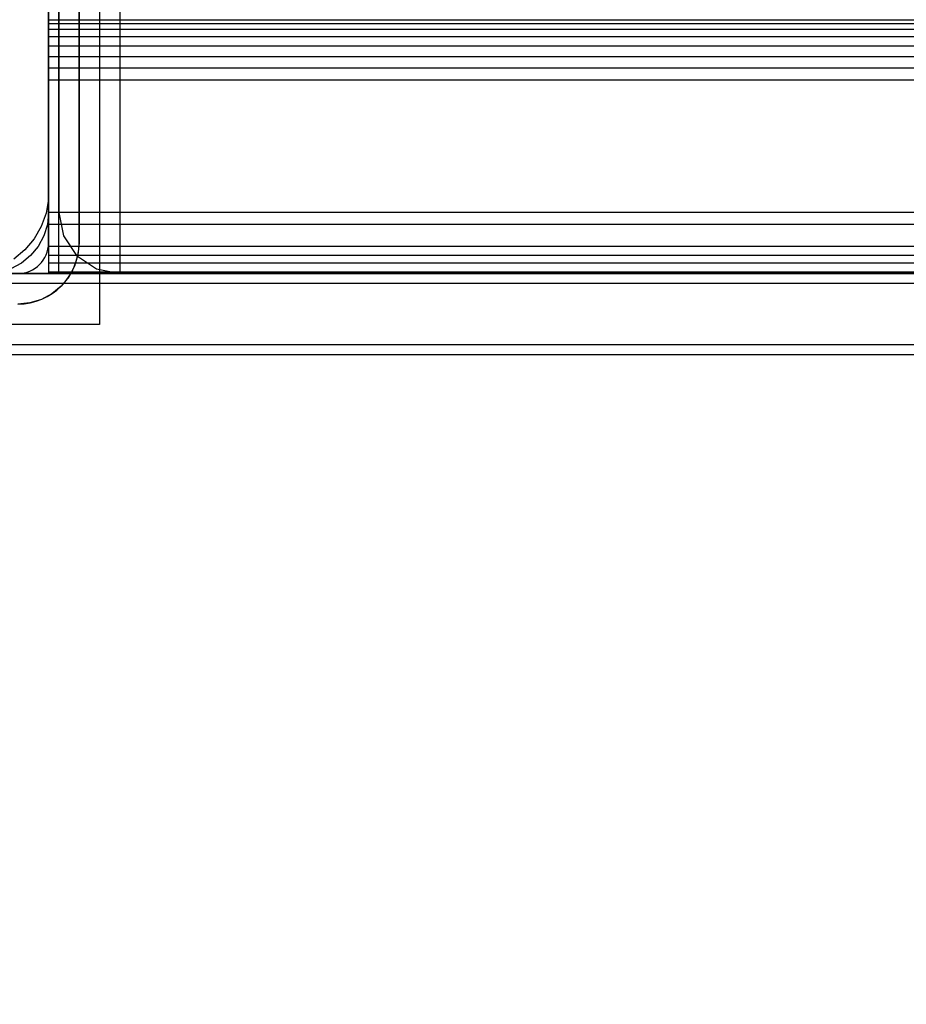
# Model space of a CAD drawing. Units: millimetres. Extents: x 2139 to 17281, y 1110 to 14529.
# Drawn here: x 5887 to 5974, y 4938 to 5035 of the extents above; entities that cross this region are included whole.
import ezdxf

# ---------------------------------------------------------------- set-up
doc = ezdxf.new("R2010")
doc.units = ezdxf.units.MM
doc.layers.add('Dimensions', color=7, linetype='Continuous')
doc.styles.get("Standard").update_dxf_attribs({"font": 'arial.ttf'})
doc.dimstyles.new('Leikkiset keinu', dxfattribs={"dimtxt": 150, "dimasz": 2.5, "dimexe": 0.06, "dimexo": 0.625, "dimtad": 0, "dimtih": 1, "dimtoh": 1, "dimdec": 0, "dimtxsty": 'Standard', "dimcen": 2.5, "dimadec": 0, "dimazin": 0, "dimtfac": 1, "dimtmove": 0, "dimatfit": 3, "dimfxl": 1, "dimarcsym": 0})

# ---------------------------------------------------------------- blocks, each defined once
blk = doc.blocks.new('*D11')
at = {"layer": 'Defpoints', "color": 0, "transparency": 16777216}
for p in [(13454.128, 11884.144), (13454.128, 5100.193), (3917.972, 4145.016)]:
    blk.add_point(p, dxfattribs=at)
at = {"layer": 'Dimensions', "color": 0, "lineweight": -2, "transparency": 16777216}
for p, q in [((3917.972, 4145.641), (3917.972, 11884.204)), ((3920.472, 11884.144), (8461.499, 11884.144)), ((13451.628, 11884.144), (8910.601, 11884.144)), ((13454.128, 5100.818), (13454.128, 11884.204))]:
    blk.add_line(p, q, dxfattribs=at)
at = {"layer": 'Dimensions', "color": 0, "transparency": 16777216}
for points in [[(3920.472, 11884.561), (3920.472, 11883.728), (3917.972, 11884.144)], [(13451.628, 11884.561), (13451.628, 11883.728), (13454.128, 11884.144)]]:
    blk.add_solid(points, dxfattribs=at)
at = {"layer": 'Dimensions', "color": 0, "transparency": 16777216, "insert": (8686.05, 11884.144), "char_height": 150, "attachment_point": 5}
blk.add_mtext('9536', dxfattribs=at)

msp = doc.modelspace()

# ---------------------------------------------------------------- linework, layer by layer
for p, q in [((5894.539, 5105.193), (5894.539, 5005.193)), ((5890.539, 5010.193), (5890.539, 5101.193)), ((5889.539, 5013.194), (5889.539, 5097.194)), ((5892.539, 5013.194), (5892.539, 5097.194)), ((5890.539, 5095.193), (5890.539, 5016.193)), ((5896.539, 5095.193), (5896.539, 5016.193)), ((5889.539, 5092.193), (5889.539, 5018.193)), ((5889.539, 5048.782), (5889.539, 5016.193)), ((5892.539, 5042.201), (5892.539, 5020.6)), ((5889.539, 5035.193), (5889.539, 5035.077)), ((5889.539, 5035.077), (5889.539, 5034.736)), ((6709.539, 5035.077), (5889.539, 5035.077)), ((5889.539, 5034.736), (5889.539, 5034.182)), ((6709.539, 5034.736), (5889.539, 5034.736)), ((5889.539, 5034.182), (5889.539, 5033.435)), ((6709.539, 5034.182), (5889.539, 5034.182)), ((5889.539, 5033.435), (5889.539, 5032.526)), ((6709.539, 5033.435), (5889.539, 5033.435)), ((5889.539, 5032.526), (5889.539, 5031.489)), ((6709.539, 5032.526), (5889.539, 5032.526)), ((5889.539, 5031.489), (5889.539, 5030.363)), ((6709.539, 5031.489), (5889.539, 5031.489)), ((5889.539, 5030.363), (5889.539, 5029.193)), ((6709.539, 5030.363), (5889.539, 5030.363)), ((5889.539, 5029.193), (5889.539, 5016.193)), ((6709.539, 5029.193), (5889.539, 5029.193)), ((5892.539, 5020.6), (5892.539, 5013.194)), ((5889.539, 5018.193), (5889.539, 5017.493)), ((5889.539, 5017.493), (5889.296, 5016.114)), ((5889.296, 5016.114), (5888.817, 5014.799)), ((5889.539, 5016.193), (5889.424, 5015.022)), ((5889.539, 5016.193), (5889.539, 5015.022)), ((6709.539, 5016.193), (5889.539, 5016.193)), ((5890.539, 5016.193), (5890.996, 5013.897)), ((5890.996, 5016.193), (5890.539, 5016.193)), ((5892.297, 5016.193), (5890.996, 5016.193)), ((5894.243, 5016.193), (5892.297, 5016.193)), ((5896.539, 5016.193), (5894.243, 5016.193)), ((6702.539, 5016.193), (5896.539, 5016.193)), ((5896.539, 5016.193), (5896.539, 5013.897)), ((5888.817, 5014.799), (5888.117, 5013.587)), ((5889.424, 5015.022), (5889.082, 5013.897)), ((5889.539, 5015.022), (5889.539, 5013.897)), ((6709.539, 5015.022), (5889.539, 5015.022)), ((5888.117, 5013.587), (5887.218, 5012.514)), ((5889.082, 5013.897), (5888.528, 5012.859)), ((5889.539, 5013.897), (5889.539, 5012.859)), ((5890.996, 5013.897), (5892.297, 5011.95)), ((5896.539, 5013.897), (5896.539, 5011.95)), ((5887.218, 5012.514), (5886.145, 5011.614)), ((5888.528, 5012.859), (5887.782, 5011.95)), ((6709.539, 5012.859), (5889.539, 5012.859)), ((5889.539, 5012.859), (5889.539, 5011.95)), ((5892.539, 5013.194), (5892.424, 5012.024)), ((5887.782, 5011.95), (5886.873, 5011.204)), ((6709.539, 5011.95), (5889.539, 5011.95)), ((5889.539, 5011.95), (5889.539, 5011.204)), ((5892.424, 5012.024), (5892.082, 5010.898)), ((5892.297, 5011.95), (5894.243, 5010.649)), ((5896.539, 5011.95), (5896.539, 5010.649)), ((5886.873, 5011.204), (5885.835, 5010.649)), ((6709.539, 5011.204), (5889.539, 5011.204)), ((5889.539, 5011.204), (5889.539, 5010.649)), ((5889.539, 5010.649), (5889.539, 5010.308)), ((5892.082, 5010.898), (5891.528, 5009.861)), ((5894.243, 5010.649), (5896.539, 5010.193)), ((5896.539, 5010.649), (5896.539, 5010.193)), ((5799.539, 5010.193), (6799.539, 5010.193)), ((5799.539, 5010.193), (5890.539, 5010.193)), ((5799.539, 5010.193), (6799.539, 5010.193)), ((6002.446, 5010.193), (5858.158, 5010.193)), ((6709.539, 5010.308), (5889.539, 5010.308)), ((5889.539, 5010.308), (5889.539, 5010.193)), ((6709.539, 5010.193), (5889.539, 5010.193)), ((5891.528, 5009.861), (5890.782, 5008.952)), ((5896.539, 5010.193), (6702.539, 5010.193)), ((6002.446, 5009.193), (5858.158, 5009.193)), ((6002.446, 5009.193), (5858.158, 5009.193)), ((5890.782, 5008.952), (5889.873, 5008.206)), ((5888.835, 5007.651), (5887.71, 5007.31)), ((5889.873, 5008.206), (5888.835, 5007.651)), ((5887.71, 5007.31), (5886.539, 5007.194)), ((5894.539, 5005.193), (5794.539, 5005.193)), ((6002.446, 5003.193), (5858.158, 5003.193)), ((6002.446, 5003.193), (5858.158, 5003.193)), ((6002.446, 5002.193), (5858.158, 5002.193))]:
    msp.add_line(p, q)
for radius in [6, 3]:
    msp.add_arc((5886.539, 5013.194), radius, 270, 0)

# ---------------------------------------------------------------- dimensions: what is measured, and where the dimension line sits
at = {"layer": 'Dimensions'}
dim = msp.add_linear_dim(base=(13454.128, 11884.144), p1=(3917.972, 4145.016), p2=(13454.128, 5100.193), dimstyle='Leikkiset keinu', dxfattribs=at)
dim.commit()
dim.dimension.update_dxf_attribs({"geometry": '*D11', "text_midpoint": (8686.05, 11884.144)})

doc.saveas('drawing.dxf')
